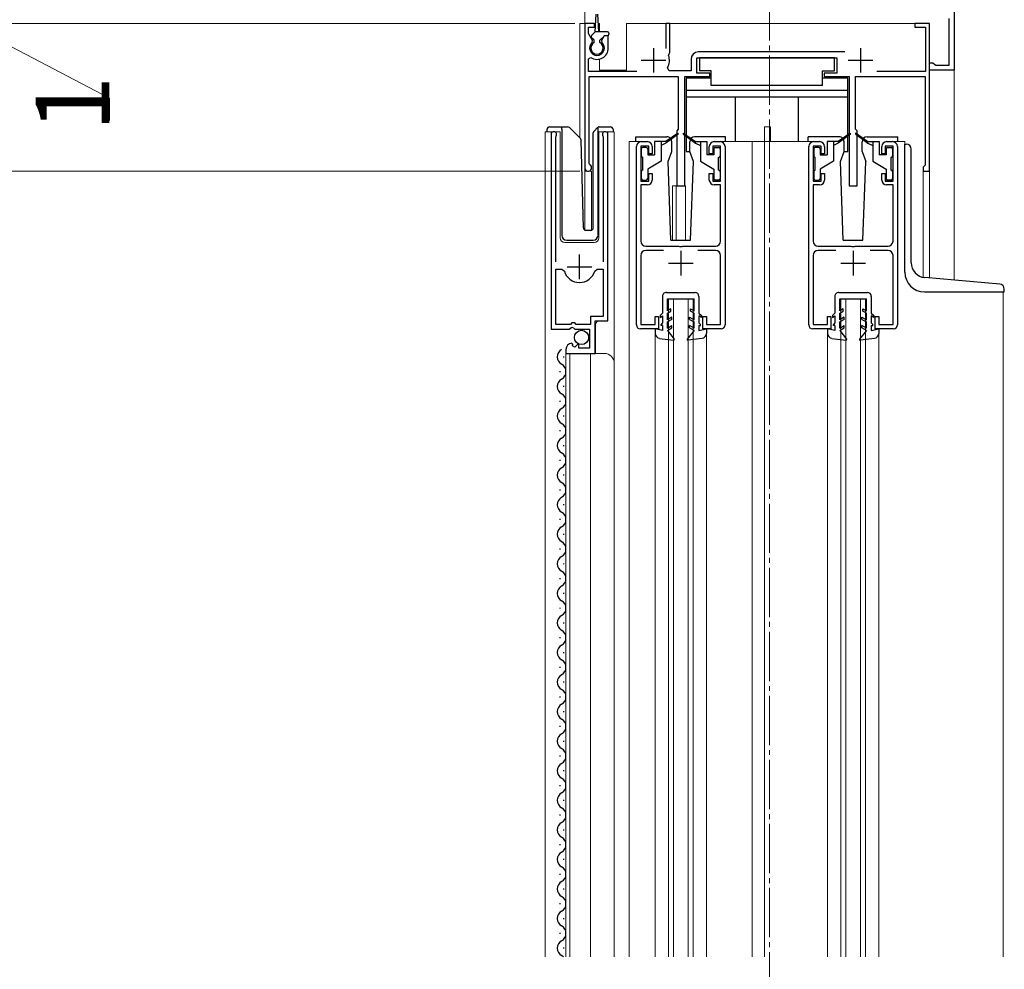
# Model space of a CAD drawing. Extents: x 0 to 1750, y 0 to 2609.
# Drawn here: x 112 to 312, y 1728 to 1921 of the extents above; entities that cross this region are included whole.
import ezdxf

# ---------------------------------------------------------------- set-up
doc = ezdxf.new("R2010")
doc.units = 0
doc.linetypes.add('YCENTER_1', pattern=[13, 10, -1, 1, -1])
for name, color, linetype, lineweight in [('YKK_11', 7, 'CONTINUOUS', 30), ('YKK_12', 2, 'CONTINUOUS', 13), ('YKK_13', 4, 'CONTINUOUS', 30), ('YKK_D', 6, 'CONTINUOUS', 13)]:
    doc.layers.add(name, color=color, linetype=linetype, lineweight=lineweight)
doc.styles.add('text-b', font='txt')

msp = doc.modelspace()

# ---------------------------------------------------------------- linework, layer by layer
at = {"layer": 'YKK_11', "linetype": 'ByBlock', "lineweight": -2, "ltscale": 0.5}
for p, q in [((301.5, 1928.02), (301.5, 1910.52)), ((228.5, 1920.02), (226.5, 1920.02)), ((226.5, 1920.02), (226.5, 1890.72)), ((227.3, 1917.96), (227.3, 1919.22)), ((227.3, 1919.22), (228.5, 1919.22)), ((228.5, 1919.22), (228.5, 1920.02)), ((243.8, 1920.02), (243, 1920.02)), ((243, 1920.02), (243, 1914.92)), ((243.8, 1914.12), (243.8, 1920.02)), ((296.5, 1920.02), (293.5, 1920.02)), ((293.5, 1920.02), (293.5, 1919.22)), ((293.5, 1919.22), (295.7, 1919.22)), ((295.7, 1919.22), (295.7, 1910.22)), ((296.5, 1890.02), (296.5, 1920.02)), ((300.5, 1911.52), (300.5, 1921.02)), ((228.11, 1916.55), (227.3, 1917.96)), ((230.44, 1917.52), (229.89, 1916.55)), ((231.3, 1917.52), (230.44, 1917.52)), ((231.3, 1915.02), (231.3, 1917.52)), ((228.04, 1916.17), (228.11, 1916.55)), ((229.89, 1916.55), (229.96, 1916.17)), ((243.54, 1913.52), (243.66, 1913.86)), ((243.66, 1913.86), (243.8, 1914.12)), ((279.33, 1914.22), (249.6, 1914.22)), ((227.3, 1912.83), (227.76, 1913.08)), ((227.3, 1910.22), (227.3, 1912.83)), ((248.1, 1912.72), (248.1, 1910.42)), ((249.3, 1909.92), (249.3, 1913.02)), ((249.3, 1913.02), (277.7, 1913.02)), ((277.7, 1913.02), (277.7, 1909.92)), ((296.5, 1910.52), (296.5, 1912.02)), ((296.5, 1912.02), (297.2, 1912.02)), ((297.2, 1912.02), (297.5, 1911.77)), ((297.5, 1911.77), (297.79, 1911.52)), ((297.79, 1911.52), (300.5, 1911.52)), ((237.1, 1910.22), (227.3, 1910.22)), ((227.4, 1891.58), (227.4, 1909.22)), ((227.4, 1909.22), (245.5, 1909.22)), ((243.67, 1910.42), (243.32, 1911.01)), ((248.1, 1910.42), (243.67, 1910.42)), ((245.5, 1909.22), (245.5, 1898.52)), ((246.8, 1887.02), (246.8, 1909.22)), ((246.8, 1909.22), (251.9, 1909.22)), ((251.9, 1909.92), (249.3, 1909.92)), ((251.9, 1909.22), (251.9, 1909.92)), ((277.7, 1909.92), (275.1, 1909.92)), ((275.1, 1909.92), (275.1, 1909.22)), ((275.1, 1909.22), (280.2, 1909.22)), ((280.2, 1909.22), (280.2, 1887.02)), ((281.5, 1898.52), (281.5, 1909.22)), ((281.5, 1909.22), (295.6, 1909.22)), ((295.7, 1910.22), (285.79, 1910.22)), ((295.6, 1909.22), (295.6, 1891.22)), ((301.5, 1910.52), (296.5, 1910.52)), ((219.7, 1897.47), (219.7, 1857.92)), ((231.2, 1859.62), (231.2, 1897.47)), ((245.5, 1898.52), (245.2, 1898.22)), ((245.2, 1898.22), (245.2, 1887.02)), ((281.8, 1898.22), (281.5, 1898.52)), ((281.8, 1887.02), (281.8, 1898.22)), ((220.65, 1896.98), (220.7, 1897.15)), ((220.65, 1871.62), (220.65, 1896.98)), ((230.2, 1897.15), (230.25, 1896.98)), ((230.25, 1896.98), (230.25, 1871.62)), ((238, 1896.02), (239.2, 1896.02)), ((252.8, 1896.02), (254, 1896.02)), ((273, 1896.02), (274.2, 1896.02)), ((287.8, 1896.02), (289, 1896.02)), ((237, 1858.82), (237, 1895.02)), ((239.5, 1895.12), (237.9, 1895.12)), ((237.9, 1895.12), (237.9, 1888.02)), ((239.5, 1893.52), (239.5, 1895.12)), ((240.2, 1893.52), (239.5, 1893.52)), ((240.2, 1895.02), (240.2, 1893.52)), ((251.8, 1893.52), (251.8, 1895.02)), ((252.5, 1893.52), (251.8, 1893.52)), ((254.1, 1895.12), (252.5, 1895.12)), ((252.5, 1895.12), (252.5, 1893.52)), ((254.1, 1888.02), (254.1, 1895.12)), ((255, 1895.02), (255, 1858.82)), ((272, 1858.82), (272, 1895.02)), ((274.5, 1895.12), (272.9, 1895.12)), ((272.9, 1895.12), (272.9, 1888.02)), ((274.5, 1893.52), (274.5, 1895.12)), ((275.2, 1893.52), (274.5, 1893.52)), ((275.2, 1895.02), (275.2, 1893.52)), ((286.8, 1893.52), (286.8, 1895.02)), ((287.5, 1893.52), (286.8, 1893.52)), ((289.1, 1895.12), (287.5, 1895.12)), ((287.5, 1895.12), (287.5, 1893.52)), ((289.1, 1888.02), (289.1, 1895.12)), ((290, 1895.02), (290, 1858.82)), ((227.55, 1891.32), (227.4, 1891.58)), ((295.6, 1891.22), (295.4, 1891.02)), ((239.5, 1888.02), (239.5, 1889.52)), ((239.5, 1889.52), (240.2, 1889.52)), ((240.2, 1889.52), (240.2, 1888.22)), ((251.8, 1888.22), (251.8, 1889.52)), ((251.8, 1889.52), (252.5, 1889.52)), ((252.5, 1889.52), (252.5, 1888.02)), ((274.5, 1888.02), (274.5, 1889.52)), ((274.5, 1889.52), (275.2, 1889.52)), ((275.2, 1889.52), (275.2, 1888.22)), ((286.8, 1888.22), (286.8, 1889.52)), ((286.8, 1889.52), (287.5, 1889.52)), ((287.5, 1889.52), (287.5, 1888.02)), ((295.4, 1891.02), (295.2, 1890.82)), ((295.2, 1890.82), (295.2, 1890.02)), ((295.2, 1890.02), (296.5, 1890.02)), ((237.9, 1888.02), (239.5, 1888.02)), ((239.2, 1887.22), (237.9, 1887.22)), ((237.9, 1887.22), (237.9, 1875.82)), ((252.5, 1888.02), (254.1, 1888.02)), ((254.1, 1887.22), (252.8, 1887.22)), ((254.1, 1875.82), (254.1, 1887.22)), ((272.9, 1888.02), (274.5, 1888.02)), ((274.2, 1887.22), (272.9, 1887.22)), ((272.9, 1887.22), (272.9, 1875.82)), ((287.5, 1888.02), (289.1, 1888.02)), ((289.1, 1887.22), (287.8, 1887.22)), ((289.1, 1875.82), (289.1, 1887.22)), ((245.2, 1887.02), (246.8, 1887.02)), ((280.2, 1887.02), (281.8, 1887.02)), ((238.9, 1874.82), (245.54, 1874.82)), ((242.51, 1873.92), (238.9, 1873.92)), ((245.54, 1874.82), (245.72, 1874.7)), ((245.72, 1874.7), (246.27, 1874.7)), ((246.27, 1874.7), (246.46, 1874.82)), ((246.46, 1874.82), (253.1, 1874.82)), ((253.1, 1873.92), (249.49, 1873.92)), ((273.9, 1874.82), (280.54, 1874.82)), ((277.51, 1873.92), (273.9, 1873.92)), ((280.54, 1874.82), (280.72, 1874.7)), ((280.72, 1874.7), (281.27, 1874.7)), ((281.27, 1874.7), (281.46, 1874.82)), ((281.46, 1874.82), (288.1, 1874.82)), ((288.1, 1873.92), (284.49, 1873.92)), ((237.9, 1872.92), (237.9, 1858.92)), ((254.1, 1858.92), (254.1, 1872.92)), ((272.9, 1872.92), (272.9, 1858.92)), ((289.1, 1858.92), (289.1, 1872.92)), ((220.65, 1858.92), (220.65, 1870.12)), ((220.65, 1870.12), (221.89, 1870.12)), ((221.89, 1870.12), (222.37, 1869.75)), ((228.53, 1869.75), (229.01, 1870.12)), ((229.01, 1870.12), (230.25, 1870.12)), ((230.25, 1870.12), (230.25, 1860.52)), ((230.25, 1860.52), (227.7, 1860.52)), ((227.7, 1860.52), (227.7, 1858.92)), ((228.6, 1853.02), (228.6, 1859.62)), ((228.6, 1859.62), (231.2, 1859.62)), ((240.8, 1858.92), (240.8, 1860.52)), ((240.8, 1860.52), (241.5, 1860.52)), ((241.5, 1860.52), (241.5, 1858.02)), ((250.5, 1858.02), (250.5, 1860.52)), ((250.5, 1860.52), (251.2, 1860.52)), ((251.2, 1860.52), (251.2, 1858.92)), ((275.8, 1858.92), (275.8, 1860.52)), ((275.8, 1860.52), (276.5, 1860.52)), ((276.5, 1860.52), (276.5, 1858.02)), ((285.5, 1858.02), (285.5, 1860.52)), ((285.5, 1860.52), (286.2, 1860.52)), ((286.2, 1860.52), (286.2, 1858.92)), ((219.7, 1857.92), (223.33, 1857.92)), ((223.6, 1858.92), (220.65, 1858.92)), ((223.33, 1857.92), (223.87, 1858.37)), ((223.9, 1859.22), (223.6, 1858.92)), ((223.87, 1858.37), (224.2, 1858.22)), ((224.5, 1859.22), (223.9, 1859.22)), ((224.2, 1858.22), (224.5, 1857.92)), ((224.8, 1858.92), (224.5, 1859.22)), ((224.5, 1857.92), (227.5, 1857.92)), ((227.7, 1858.92), (224.8, 1858.92)), ((227.5, 1857.92), (227.5, 1854.12)), ((241.5, 1858.02), (237.8, 1858.02)), ((237.9, 1858.92), (240.8, 1858.92)), ((254.2, 1858.02), (250.5, 1858.02)), ((251.2, 1858.92), (254.1, 1858.92)), ((276.5, 1858.02), (272.8, 1858.02)), ((272.9, 1858.92), (275.8, 1858.92)), ((289.2, 1858.02), (285.5, 1858.02)), ((286.2, 1858.92), (289.1, 1858.92)), ((222.7, 1853.82), (222.7, 1853.02)), ((224.09, 1854.87), (223.88, 1855.12)), ((224.01, 1854.55), (224.09, 1854.87)), ((224.48, 1854.28), (224.01, 1854.55)), ((225.05, 1854.85), (224.48, 1854.28)), ((225.3, 1854.75), (225.05, 1854.85)), ((225.3, 1854.12), (225.3, 1854.75)), ((227.5, 1854.12), (225.3, 1854.12)), ((222.7, 1853.02), (228.6, 1853.02))]:
    msp.add_line(p, q, dxfattribs=at)
at = {"layer": 'YKK_11', "ltscale": 0.5}
for p, q in [((240.5, 1915.02), (240.5, 1910.02)), ((282.5, 1915.02), (282.5, 1910.02)), ((238, 1912.52), (243, 1912.52)), ((280, 1912.52), (285, 1912.52)), ((246, 1873.82), (246, 1868.82)), ((281, 1873.82), (281, 1868.82)), ((225.45, 1868.12), (225.45, 1873.12)), ((243.5, 1871.32), (248.5, 1871.32)), ((278.5, 1871.32), (283.5, 1871.32)), ((222.95, 1870.62), (227.95, 1870.62))]:
    msp.add_line(p, q, dxfattribs=at)
at = {"layer": 'YKK_11', "linetype": 'ByBlock', "lineweight": -2, "ltscale": 0.5}
for centre, radius, start, end in [((229, 1915.02), 1.5, 129.594, 50.4059), ((229, 1915.02), 2.3, 237.421, 0), ((240.5, 1912.52), 3.2, 331.8214, 18.2343), ((249.6, 1912.72), 1.5, 90, 180), ((220.25, 1897.47), 0.55, 325.4396, 180), ((230.65, 1897.47), 0.55, 0, 214.5607), ((238, 1895.02), 1, 90, 180), ((239.2, 1895.02), 1, 0, 90), ((252.8, 1895.02), 1, 90, 180), ((254, 1895.02), 1, 0, 90), ((273, 1895.02), 1, 90, 180), ((274.2, 1895.02), 1, 0, 90), ((287.8, 1895.02), 1, 90, 180), ((289, 1895.02), 1, 0, 90), ((227.2, 1890.72), 0.7, 180.0001, 60), ((239.2, 1888.22), 1, 270, 360), ((252.8, 1888.22), 1, 180, 270), ((274.2, 1888.22), 1, 270, 360), ((287.8, 1888.22), 1, 180, 270), ((238.9, 1875.82), 1, 180, 270), ((253.1, 1875.82), 1, 270, 360), ((273.9, 1875.82), 1, 180, 270), ((288.1, 1875.82), 1, 270, 360), ((238.9, 1872.92), 1, 90, 180), ((253.1, 1872.92), 1, 0, 90), ((273.9, 1872.92), 1, 90, 180), ((288.1, 1872.92), 1, 0, 90), ((225.45, 1870.62), 3.2, 195.6806, 270), ((225.45, 1870.62), 3.2, 270, 344.3194), ((237.8, 1858.82), 0.8, 180, 270), ((254.2, 1858.82), 0.8, 270, 360), ((272.8, 1858.82), 0.8, 180, 270), ((289.2, 1858.82), 0.8, 270, 360), ((224, 1853.82), 1.3, 95.2159, 180)]:
    msp.add_arc(centre, radius, start, end, dxfattribs=at)
at = {"layer": 'YKK_12', "linetype": 'YCENTER_1'}
msp.add_line((264, 1331.52), (264, 2035.94), dxfattribs=at)
at = {"layer": 'YKK_12'}
msp.add_line((226.5, 1927.52), (226.5, 1920.02), dxfattribs=at)
at = {"layer": 'YKK_12', "ltscale": 0.5}
msp.add_line((301.5, 1927.52), (301.5, 1867.91), dxfattribs=at)
at = {"layer": 'YKK_12', "ltscale": 2}
for p, q in [((225.5, 1920.02), (225.5, 1896.77)), ((228.72, 1920.02), (225.5, 1920.02)), ((226.5, 1920.02), (226.5, 1878.08)), ((229.5, 1920.02), (229.28, 1920.02)), ((229.5, 1920.02), (229.5, 1918.32)), ((296.5, 1920.02), (235, 1920.02)), ((235, 1920.02), (235, 1910.52)), ((296.5, 1920.02), (296.5, 1868.34)), ((229.5, 1912.77), (229.5, 1910.52)), ((229.5, 1910.52), (235, 1910.52)), ((218.5, 1730.52), (218.5, 1898.02)), ((218.5, 1898.02), (221.5, 1898.02)), ((219.7, 1898.02), (219.7, 1868.42)), ((221.5, 1898.02), (221.5, 1876.52)), ((229.4, 1898.02), (232.5, 1898.02)), ((229.4, 1876.52), (229.4, 1898.02)), ((231.2, 1898.02), (231.2, 1860.12)), ((232.5, 1898.02), (232.5, 1850.83)), ((263, 1899.02), (264.2, 1899.02)), ((263, 1896.02), (263, 1899.02)), ((264.2, 1896.02), (264.2, 1899.02)), ((238, 1896.02), (235.5, 1896.02)), ((235.5, 1896.02), (235.5, 1730.52)), ((254, 1896.02), (273, 1896.02)), ((260.5, 1896.02), (260.5, 1730.52)), ((263, 1896.02), (263, 1730.52)), ((289, 1896.02), (291.5, 1896.02)), ((291.5, 1896.02), (291.5, 1895.51)), ((227.9, 1890.02), (226.5, 1890.02)), ((227.9, 1890.02), (227.9, 1878.02)), ((295.2, 1890.02), (295.2, 1868.48)), ((296.5, 1890.02), (295.2, 1890.02)), ((244.3, 1887.02), (244.3, 1876.01)), ((244.3, 1887.02), (247, 1887.02)), ((245.1, 1887.02), (245.1, 1876.01)), ((247, 1887.02), (247, 1876.01)), ((222.5, 1875.52), (228.4, 1875.52)), ((311.5, 1865.51), (311.5, 1730.52)), ((243.5, 1864.02), (248.5, 1864.02)), ((243.5, 1730.52), (243.5, 1864.02)), ((244.5, 1730.52), (244.5, 1864.02)), ((247.5, 1730.52), (247.5, 1864.02)), ((248.5, 1730.52), (248.5, 1864.02)), ((278.5, 1864.02), (283.5, 1864.02)), ((278.5, 1730.52), (278.5, 1864.02)), ((279.5, 1730.52), (279.5, 1864.02)), ((282.5, 1730.52), (282.5, 1864.02)), ((283.5, 1730.52), (283.5, 1864.02)), ((229.2, 1859.62), (228.7, 1859.12)), ((228.7, 1859.12), (228.7, 1853.02)), ((240.8, 1857.09), (240.8, 1730.52)), ((251.2, 1857.09), (251.2, 1730.52)), ((275.8, 1857.09), (275.8, 1730.52)), ((286.2, 1857.09), (286.2, 1730.52)), ((222.7, 1853.02), (230.5, 1853.02)), ((222.7, 1853.02), (222.7, 1730.52)), ((223.5, 1853.02), (223.5, 1730.52)), ((227.7, 1853.02), (227.7, 1730.52)), ((232.5, 1851.02), (232.5, 1730.52))]:
    msp.add_line(p, q, dxfattribs=at)
for centre, radius, start, end in [((222.5, 1876.52), 1, 180, 270), ((228.4, 1876.52), 1, 270, 0), ((230.5, 1851.02), 2, 0, 90)]:
    msp.add_arc(centre, radius, start, end, dxfattribs=at)
at = {"layer": 'YKK_13', "ltscale": 0.5}
for p, q in [((228.6, 1918.32), (228.85, 1921.88)), ((229.4, 1918.32), (229.15, 1921.88)), ((227.89, 1917.53), (228.6, 1918.32)), ((231.1, 1918.32), (228.6, 1918.32)), ((229.6, 1916.62), (230.5, 1917.52)), ((231.1, 1917.52), (230.5, 1917.52)), ((231.4, 1918.02), (231.4, 1917.82)), ((228.4, 1916.62), (227.9, 1917.12)), ((228.4, 1916.11), (228.4, 1916.62)), ((229.6, 1916.11), (229.6, 1916.62)), ((277.2, 1913.02), (249.8, 1913.02)), ((249.8, 1913.02), (249.8, 1910.42)), ((277.2, 1910.42), (277.2, 1913.02)), ((252.2, 1910.42), (249.8, 1910.42)), ((252.2, 1907.42), (252.2, 1910.42)), ((274.8, 1907.42), (274.8, 1910.42)), ((274.8, 1910.42), (277.2, 1910.42)), ((247.1, 1908.92), (247.1, 1894.02)), ((252.2, 1908.92), (247.1, 1908.92)), ((274.8, 1907.42), (252.2, 1907.42)), ((279.9, 1908.92), (274.8, 1908.92)), ((279.9, 1894.02), (279.9, 1908.92)), ((279.9, 1906.42), (247.1, 1906.42)), ((279.9, 1905.02), (247.1, 1905.02)), ((257.1, 1896.02), (257.1, 1905.02)), ((269.9, 1896.02), (269.9, 1905.02)), ((218.85, 1898.02), (218.85, 1898.52)), ((219.35, 1899.02), (221.85, 1899.02)), ((221.85, 1899.02), (223.04, 1899.02)), ((221.85, 1898.52), (221.85, 1899.02)), ((221.85, 1898.52), (221.85, 1877.02)), ((223.4, 1898.87), (225.62, 1896.64)), ((228.25, 1878.5), (228.25, 1897.81)), ((228.4, 1898.16), (229.1, 1898.87)), ((229.25, 1898.73), (229.25, 1898.97)), ((229.25, 1898.31), (229.25, 1898.73)), ((229.25, 1877.02), (229.25, 1898.31)), ((229.46, 1899.02), (231.75, 1899.02)), ((232.25, 1898.52), (232.25, 1898.02)), ((245.34, 1897.7), (243, 1896.02)), ((245.46, 1897.54), (243, 1895.72)), ((246.54, 1897.54), (249, 1895.72)), ((246.66, 1897.7), (249, 1896.02)), ((280.34, 1897.7), (278, 1896.02)), ((280.46, 1897.54), (278, 1895.72)), ((281.54, 1897.54), (284, 1895.72)), ((281.66, 1897.7), (284, 1896.02)), ((226.24, 1878.51), (225.77, 1896.3)), ((236.9, 1897.01), (243.17, 1897.01)), ((236.9, 1896.01), (236.9, 1897.01)), ((240.7, 1896.02), (240.7, 1893.32)), ((243, 1896.02), (240.7, 1896.02)), ((242, 1896.02), (242, 1892.02)), ((243, 1895.72), (242, 1895.22)), ((243, 1896.02), (243.14, 1895.82)), ((244.17, 1894.01), (244.17, 1896.01)), ((247.83, 1894.01), (247.83, 1896.01)), ((255.1, 1897.01), (248.83, 1897.01)), ((249, 1896.02), (248.86, 1895.82)), ((249, 1896.02), (251.3, 1896.02)), ((249, 1895.72), (250, 1895.22)), ((250, 1896.02), (250, 1892.02)), ((251.3, 1896.02), (251.3, 1893.32)), ((255.1, 1896.01), (255.1, 1897.01)), ((278.17, 1897.01), (271.9, 1897.01)), ((271.9, 1896.01), (271.9, 1897.01)), ((275.7, 1896.02), (275.7, 1893.32)), ((278, 1896.02), (275.7, 1896.02)), ((277, 1896.02), (277, 1892.02)), ((278, 1895.72), (277, 1895.22)), ((278, 1896.02), (278.14, 1895.82)), ((279.17, 1894.01), (279.17, 1896.01)), ((282.83, 1894.01), (282.83, 1896.01)), ((283.83, 1897.01), (290.1, 1897.01)), ((284, 1896.02), (283.86, 1895.82)), ((284, 1896.02), (286.3, 1896.02)), ((284, 1895.72), (285, 1895.22)), ((285, 1896.02), (285, 1892.02)), ((286.3, 1896.02), (286.3, 1893.32)), ((290.1, 1896.01), (290.1, 1897.01)), ((291.5, 1869.51), (291.5, 1895.51)), ((291.5, 1895.51), (291.8, 1895.51)), ((238, 1894.52), (238, 1893.12)), ((239, 1894.82), (238.3, 1894.82)), ((239.3, 1894.52), (239.3, 1893.32)), ((239.3, 1893.32), (240.7, 1893.32)), ((243.44, 1892.01), (244.17, 1894.01)), ((247.1, 1894.02), (247.83, 1894.02)), ((248.56, 1892.01), (247.83, 1894.01)), ((252.7, 1893.32), (251.3, 1893.32)), ((252.7, 1894.52), (252.7, 1893.32)), ((253, 1894.82), (253.7, 1894.82)), ((254, 1894.52), (254, 1893.12)), ((273, 1894.52), (273, 1893.12)), ((274, 1894.82), (273.3, 1894.82)), ((274.3, 1894.52), (274.3, 1893.32)), ((274.3, 1893.32), (275.7, 1893.32)), ((278.44, 1892.01), (279.17, 1894.01)), ((279.17, 1894.02), (279.9, 1894.02)), ((282.83, 1894.01), (283.56, 1892.01)), ((287.7, 1893.32), (286.3, 1893.32)), ((287.7, 1894.52), (287.7, 1893.32)), ((288, 1894.82), (288.7, 1894.82)), ((289, 1894.52), (289, 1893.12)), ((292.8, 1871.42), (292.8, 1894.51)), ((238.3, 1890.22), (238.3, 1892.82)), ((242, 1892.02), (239.3, 1890.46)), ((244, 1876.01), (243.44, 1892.01)), ((248, 1876.01), (248.56, 1892.01)), ((250, 1892.02), (252.7, 1890.46)), ((253.7, 1890.22), (253.7, 1892.82)), ((273.3, 1890.22), (273.3, 1892.82)), ((277, 1892.02), (274.3, 1890.46)), ((279, 1876.01), (278.44, 1892.01)), ((283, 1876.01), (283.56, 1892.01)), ((285, 1892.02), (287.7, 1890.46)), ((288.7, 1890.22), (288.7, 1892.82)), ((238, 1889.92), (238, 1888.52)), ((239.3, 1890.46), (239.3, 1888.52)), ((252.7, 1890.46), (252.7, 1888.52)), ((254, 1889.92), (254, 1888.52)), ((273, 1889.92), (273, 1888.52)), ((274.3, 1890.46), (274.3, 1888.52)), ((287.7, 1890.46), (287.7, 1888.52)), ((289, 1889.92), (289, 1888.52)), ((238.3, 1888.22), (239, 1888.22)), ((253.7, 1888.22), (253, 1888.22)), ((273.3, 1888.22), (274, 1888.22)), ((288.7, 1888.22), (288, 1888.22)), ((226.74, 1878.02), (227.77, 1878.02)), ((222.85, 1876.02), (228.22, 1876.02)), ((244, 1876.01), (248, 1876.01)), ((279, 1876.01), (283, 1876.01)), ((310.79, 1867.09), (295.54, 1868.43)), ((243.1, 1865.42), (248.9, 1865.41)), ((278.1, 1865.42), (283.9, 1865.41)), ((295.5, 1865.51), (311.7, 1865.51)), ((311.7, 1865.51), (311.7, 1866.1)), ((242.3, 1864.62), (242.3, 1861.21)), ((243.3, 1861.67), (243.3, 1864.12)), ((243.3, 1864.12), (248.7, 1864.11)), ((248.7, 1861.67), (248.7, 1864.11)), ((249.7, 1864.61), (249.7, 1861.21)), ((277.3, 1864.62), (277.3, 1861.21)), ((278.3, 1861.67), (278.3, 1864.12)), ((278.3, 1864.12), (283.7, 1864.11)), ((283.7, 1861.67), (283.7, 1864.11)), ((284.7, 1864.61), (284.7, 1861.21)), ((244, 1862.08), (243.3, 1861.67)), ((243.3, 1861.21), (244, 1861.62)), ((244, 1861.62), (244, 1862.08)), ((248, 1862.08), (248.7, 1861.67)), ((248, 1861.62), (248, 1862.08)), ((248.7, 1861.21), (248, 1861.62)), ((279, 1862.08), (278.3, 1861.67)), ((278.3, 1861.21), (279, 1861.62)), ((279, 1861.62), (279, 1862.08)), ((283, 1862.08), (283.7, 1861.67)), ((283, 1861.62), (283, 1862.08)), ((283.7, 1861.21), (283, 1861.62)), ((242.3, 1861.21), (241.8, 1860.71)), ((241.8, 1860.71), (241.8, 1860.34)), ((241.8, 1860.34), (242.3, 1860.63)), ((242.3, 1860.63), (242.3, 1859.21)), ((243.3, 1859.87), (243.3, 1861.21)), ((244.2, 1860.39), (243.3, 1859.87)), ((244.2, 1859.93), (243.3, 1859.41)), ((243.3, 1858.17), (243.3, 1859.41)), ((244.2, 1859.93), (244.2, 1860.39)), ((247.8, 1860.39), (248.7, 1859.87)), ((247.8, 1859.93), (247.8, 1860.39)), ((247.8, 1859.93), (248.7, 1859.41)), ((248.7, 1859.87), (248.7, 1861.21)), ((248.7, 1858.17), (248.7, 1859.41)), ((249.7, 1861.21), (250.2, 1860.71)), ((250.2, 1860.34), (249.7, 1860.63)), ((249.7, 1860.63), (249.7, 1859.21)), ((250.2, 1860.71), (250.2, 1860.34)), ((277.3, 1861.21), (276.8, 1860.71)), ((276.8, 1860.71), (276.8, 1860.34)), ((276.8, 1860.34), (277.3, 1860.63)), ((277.3, 1860.63), (277.3, 1859.21)), ((278.3, 1859.87), (278.3, 1861.21)), ((279.2, 1860.39), (278.3, 1859.87)), ((279.2, 1859.93), (278.3, 1859.41)), ((278.3, 1858.17), (278.3, 1859.41)), ((279.2, 1859.93), (279.2, 1860.39)), ((282.8, 1860.39), (283.7, 1859.87)), ((282.8, 1859.93), (282.8, 1860.39)), ((282.8, 1859.93), (283.7, 1859.41)), ((283.7, 1859.87), (283.7, 1861.21)), ((283.7, 1858.17), (283.7, 1859.41)), ((284.7, 1861.21), (285.2, 1860.71)), ((285.2, 1860.34), (284.7, 1860.63)), ((284.7, 1860.63), (284.7, 1859.21)), ((285.2, 1860.71), (285.2, 1860.34)), ((242.3, 1857.71), (240.8, 1858.01)), ((240.8, 1858.01), (240.8, 1857.09)), ((242.3, 1859.21), (242, 1858.91)), ((242, 1858.71), (242, 1858.91)), ((242.3, 1858.71), (242, 1858.71)), ((242.3, 1858.71), (242.3, 1857.71)), ((243.3, 1858.17), (244.2, 1858.69)), ((243.3, 1857.71), (244.2, 1858.23)), ((243.3, 1857.71), (244.67, 1855.95)), ((244.2, 1858.23), (244.2, 1858.69)), ((248.7, 1857.71), (247.33, 1855.95)), ((247.8, 1858.23), (247.8, 1858.69)), ((248.7, 1858.17), (247.8, 1858.69)), ((248.7, 1857.71), (247.8, 1858.23)), ((249.7, 1859.21), (250, 1858.91)), ((249.7, 1858.71), (250, 1858.71)), ((249.7, 1858.71), (249.7, 1857.71)), ((249.7, 1857.71), (251.2, 1858.01)), ((250, 1858.71), (250, 1858.91)), ((251.2, 1858.01), (251.2, 1857.09)), ((277.3, 1857.71), (275.8, 1858.01)), ((275.8, 1858.01), (275.8, 1857.09)), ((277.3, 1859.21), (277, 1858.91)), ((277, 1858.71), (277, 1858.91)), ((277.3, 1858.71), (277, 1858.71)), ((277.3, 1858.71), (277.3, 1857.71)), ((278.3, 1858.17), (279.2, 1858.69)), ((278.3, 1857.71), (279.2, 1858.23)), ((278.3, 1857.71), (279.67, 1855.95)), ((279.2, 1858.23), (279.2, 1858.69)), ((283.7, 1857.71), (282.33, 1855.95)), ((282.8, 1858.23), (282.8, 1858.69)), ((283.7, 1858.17), (282.8, 1858.69)), ((283.7, 1857.71), (282.8, 1858.23)), ((284.7, 1859.21), (285, 1858.91)), ((284.7, 1858.71), (285, 1858.71)), ((284.7, 1858.71), (284.7, 1857.71)), ((284.7, 1857.71), (286.2, 1858.01)), ((285, 1858.71), (285, 1858.91)), ((286.2, 1858.01), (286.2, 1857.09)), ((241.67, 1856.09), (244.53, 1855.71)), ((250.33, 1856.09), (247.47, 1855.71)), ((276.67, 1856.09), (279.53, 1855.71)), ((285.33, 1856.09), (282.47, 1855.71)), ((222.2, 1852.42), (222.2, 1852.22)), ((221.44, 1849.42), (221.44, 1849.22)), ((222.2, 1846.42), (222.2, 1846.22)), ((221.44, 1843.42), (221.44, 1843.22)), ((222.2, 1840.42), (222.2, 1840.22)), ((221.44, 1837.42), (221.44, 1837.22)), ((222.2, 1834.42), (222.2, 1834.22)), ((221.44, 1831.42), (221.44, 1831.22)), ((222.2, 1828.42), (222.2, 1828.22)), ((221.44, 1825.42), (221.44, 1825.22)), ((222.2, 1822.42), (222.2, 1822.22)), ((221.44, 1819.42), (221.44, 1819.22)), ((222.2, 1816.42), (222.2, 1816.22)), ((221.44, 1813.42), (221.44, 1813.22)), ((222.2, 1810.42), (222.2, 1810.22)), ((221.44, 1807.42), (221.44, 1807.22)), ((222.2, 1804.42), (222.2, 1804.22)), ((221.44, 1801.42), (221.44, 1801.22)), ((222.2, 1798.42), (222.2, 1798.22)), ((221.44, 1795.42), (221.44, 1795.22)), ((222.2, 1792.42), (222.2, 1792.22)), ((221.44, 1789.42), (221.44, 1789.22)), ((222.2, 1786.42), (222.2, 1786.22)), ((221.44, 1783.42), (221.44, 1783.22)), ((222.2, 1780.42), (222.2, 1780.22)), ((221.44, 1777.42), (221.44, 1777.22)), ((222.2, 1774.42), (222.2, 1774.22)), ((221.44, 1771.42), (221.44, 1771.22)), ((222.2, 1768.42), (222.2, 1768.22)), ((221.44, 1765.42), (221.44, 1765.22)), ((222.2, 1762.42), (222.2, 1762.22)), ((221.44, 1759.42), (221.44, 1759.22)), ((222.2, 1756.42), (222.2, 1756.22)), ((221.44, 1753.42), (221.44, 1753.22)), ((222.2, 1750.42), (222.2, 1750.22)), ((221.44, 1747.42), (221.44, 1747.22)), ((222.2, 1744.42), (222.2, 1744.22)), ((221.44, 1741.42), (221.44, 1741.22)), ((222.2, 1738.42), (222.2, 1738.22)), ((221.44, 1735.42), (221.44, 1735.22)), ((222.2, 1732.42), (222.2, 1732.22))]:
    msp.add_line(p, q, dxfattribs=at)
msp.add_circle((225.85, 1856.27), 1.45, dxfattribs=at)
for centre, radius, start, end in [((228.11, 1917.33), 0.3, 138.011, 225.0009), ((231.1, 1918.02), 0.3, 0, 90), ((231.1, 1917.82), 0.3, 270, 0), ((229, 1915.02), 1.25, 118.6862, 61.316), ((219.35, 1898.52), 0.5, 90, 180), ((223.04, 1898.52), 0.5, 45, 90), ((228.75, 1897.81), 0.5, 135, 180), ((229.46, 1898.52), 0.5, 90, 114.4698), ((231.75, 1898.52), 0.5, 0, 90), ((245.4, 1897.62), 0.1, 306.4952, 125.6767), ((246.6, 1897.62), 0.1, 54.3233, 233.5048), ((280.4, 1897.62), 0.1, 306.4952, 125.6767), ((281.6, 1897.62), 0.1, 54.3233, 233.5048), ((225.27, 1896.29), 0.5, 1.5, 45), ((243.17, 1896.01), 1, 359.986, 90), ((248.83, 1896.01), 1, 90.0061, 180), ((278.17, 1896.01), 1, 359.986, 90), ((283.83, 1896.01), 1, 90.0061, 180), ((291.8, 1894.51), 1, 0, 90), ((238.3, 1894.52), 0.3, 90, 180), ((239, 1894.52), 0.3, 0, 90), ((253, 1894.52), 0.3, 90, 180), ((253.7, 1894.52), 0.3, 0, 90), ((273.3, 1894.52), 0.3, 90, 180), ((274, 1894.52), 0.3, 0, 90), ((288, 1894.52), 0.3, 90, 180), ((288.7, 1894.52), 0.3, 0, 90), ((238.3, 1893.12), 0.3, 180, 270), ((253.7, 1893.12), 0.3, 270, 0), ((273.3, 1893.12), 0.3, 180, 270), ((288.7, 1893.12), 0.3, 270, 0), ((238.3, 1889.92), 0.3, 90, 180), ((253.7, 1889.92), 0.3, 0, 90), ((273.3, 1889.92), 0.3, 90, 180), ((288.7, 1889.92), 0.3, 0, 90), ((238.3, 1888.52), 0.3, 180, 270), ((239, 1888.52), 0.3, 270, 0), ((253, 1888.52), 0.3, 180, 270), ((253.7, 1888.52), 0.3, 270, 0), ((273.3, 1888.52), 0.3, 180, 270), ((274, 1888.52), 0.3, 270, 0), ((288, 1888.52), 0.3, 180, 270), ((288.7, 1888.52), 0.3, 270, 0), ((226.74, 1878.52), 0.5, 181.5, 270), ((227.75, 1878.5), 0.5, 272, 0), ((222.85, 1877.02), 1, 180, 270), ((228.22, 1877.02), 1, 270, 358), ((295.8, 1871.42), 3, 180, 265.0013), ((295.5, 1869.51), 4, 180, 270), ((243.1, 1864.62), 0.8, 89.9412, 180.0005), ((248.9, 1864.61), 0.8, 0.0005, 89.9412), ((278.1, 1864.62), 0.8, 89.9412, 180.0005), ((283.9, 1864.61), 0.8, 0.0005, 89.9412), ((310.7, 1866.1), 1, 0, 85.0028), ((241.8, 1857.09), 1, 179.9996, 262.3966), ((244.55, 1855.86), 0.15, 263.4574, 37.9051), ((247.45, 1855.86), 0.15, 142.0959, 276.5436), ((250.2, 1857.09), 1, 277.6044, 0.0014), ((276.8, 1857.09), 1, 179.9996, 262.3966), ((279.55, 1855.86), 0.15, 263.4574, 37.9051), ((282.45, 1855.86), 0.15, 142.0959, 276.5436), ((285.2, 1857.09), 1, 277.6044, 0.0014), ((222.66, 1852.32), 1.72, 119.1994, 240.8006), ((220.98, 1849.32), 1.72, 299.1906, 60.8094), ((222.66, 1846.32), 1.72, 119.1994, 240.8006), ((220.98, 1843.32), 1.72, 299.1906, 60.8094), ((222.66, 1840.32), 1.72, 119.1994, 240.8006), ((220.98, 1837.32), 1.72, 299.1906, 60.8094), ((222.66, 1834.32), 1.72, 119.1994, 240.8006), ((220.98, 1831.32), 1.72, 299.1906, 60.8094), ((222.66, 1828.32), 1.72, 119.1994, 240.8006), ((220.98, 1825.32), 1.72, 299.1906, 60.8094), ((222.66, 1822.32), 1.72, 119.1994, 240.8006), ((220.98, 1819.32), 1.72, 299.1906, 60.8094), ((222.66, 1816.32), 1.72, 119.1994, 240.8006), ((220.98, 1813.32), 1.72, 299.1906, 60.8094), ((222.66, 1810.32), 1.72, 119.1994, 240.8006), ((220.98, 1807.32), 1.72, 299.1906, 60.8094), ((222.66, 1804.32), 1.72, 119.1994, 240.8006), ((220.98, 1801.32), 1.72, 299.1906, 60.8094), ((222.66, 1798.32), 1.72, 119.1994, 240.8006), ((220.98, 1795.32), 1.72, 299.1906, 60.8094), ((222.66, 1792.32), 1.72, 119.1994, 240.8006), ((220.98, 1789.32), 1.72, 299.1906, 60.8094), ((222.66, 1786.32), 1.72, 119.1994, 240.8006), ((220.98, 1783.32), 1.72, 299.1906, 60.8094), ((222.66, 1780.32), 1.72, 119.1994, 240.8006), ((220.98, 1777.32), 1.72, 299.1906, 60.8094), ((222.66, 1774.32), 1.72, 119.1994, 240.8006), ((220.98, 1771.32), 1.72, 299.1906, 60.8094), ((222.66, 1768.32), 1.72, 119.1994, 240.8006), ((220.98, 1765.32), 1.72, 299.1906, 60.8094), ((222.66, 1762.32), 1.72, 119.1994, 240.8006), ((220.98, 1759.32), 1.72, 299.1906, 60.8094), ((222.66, 1756.32), 1.72, 119.1994, 240.8006), ((220.98, 1753.32), 1.72, 299.1906, 60.8094), ((222.66, 1750.32), 1.72, 119.1994, 240.8006), ((220.98, 1747.32), 1.72, 299.1906, 60.8094), ((222.66, 1744.32), 1.72, 119.1994, 240.8006), ((220.98, 1741.32), 1.72, 299.1906, 60.8094), ((222.66, 1738.32), 1.72, 119.1994, 240.8006), ((220.98, 1735.32), 1.72, 299.1906, 60.8094), ((222.66, 1732.32), 1.72, 119.1994, 240.8006), ((220.98, 1729.32), 1.72, 44.1039, 60.8094)]:
    msp.add_arc(centre, radius, start, end, dxfattribs=at)
msp.add_spline([(229.1, 1898.87), (229.12, 1898.89), (229.14, 1898.9), (229.15, 1898.92), (229.17, 1898.93), (229.19, 1898.94), (229.21, 1898.95), (229.23, 1898.96), (229.25, 1898.97)], degree=3, dxfattribs=at)
at = {"layer": 'YKK_D'}
for p, q in [((224.5, 1920.02), (99, 1920.02)), ((224.5, 1920.02), (99, 1920.02)), ((100, 1920.52), (130, 1904.82)), ((130, 1904.82), (130, 1900.31)), ((225.5, 1890.02), (99, 1890.02)), ((225.5, 1890.02), (99, 1890.02))]:
    msp.add_line(p, q, dxfattribs=at)

# ---------------------------------------------------------------- texts
at = {"layer": 'YKK_D', "style": 'text-b'}
msp.add_text('1', height=15, rotation=90, dxfattribs=at).set_placement((130, 1898))

doc.saveas('drawing.dxf')
